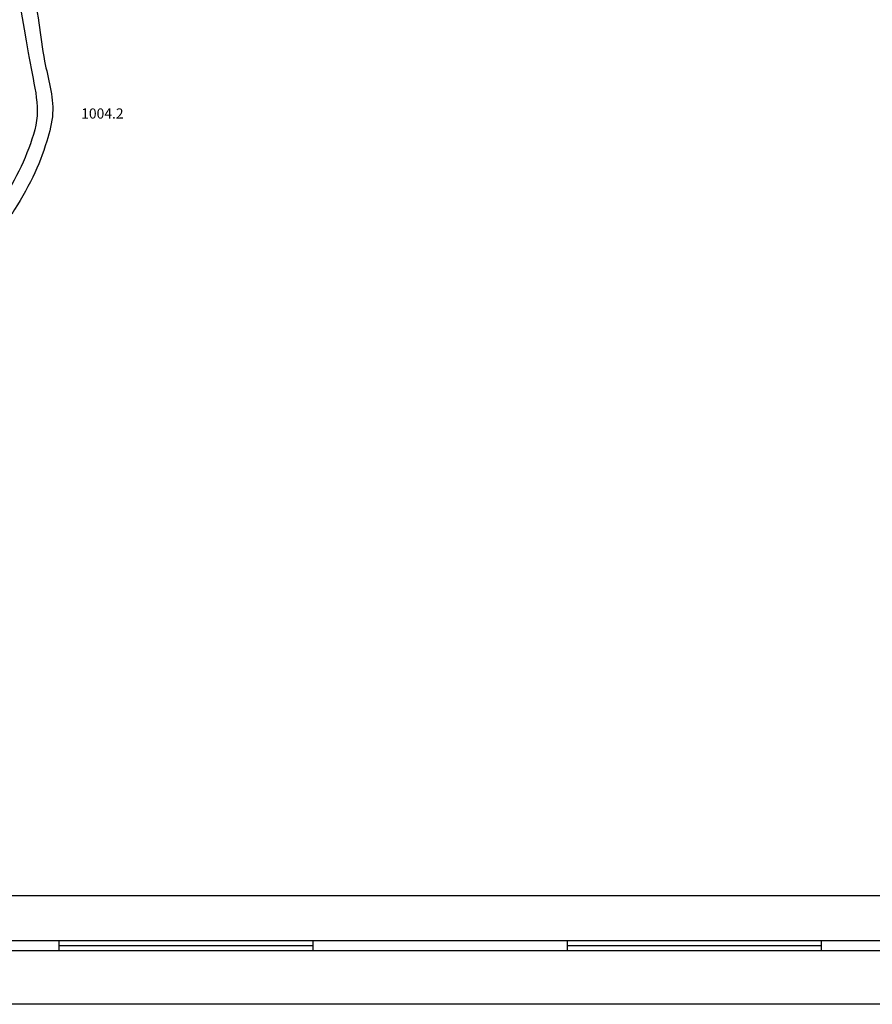
# Model space of a CAD drawing. Extents: x -3808 to -714, y 662 to 3146.
# Drawn here: x -1775 to -1439, y 662 to 1050 of the extents above; entities that cross this region are included whole.
import ezdxf

# ---------------------------------------------------------------- set-up
doc = ezdxf.new("R2010")
doc.units = 0
doc.linetypes.add('DOT', pattern=[6.35, 0, -6.35])
for name, color, linetype in [('CONFINE', 6, 'CONTINUOUS'), ('QUADRO', 5, 'CONTINUOUS'), ('STRADE', 2, 'CONTINUOUS'), ('TOPOS', 2, 'CONTINUOUS')]:
    doc.layers.add(name, color=color, linetype=linetype)

msp = doc.modelspace()

# ---------------------------------------------------------------- linework, layer by layer
at = {"layer": 'CONFINE', "linetype": 'DOT'}
msp.add_spline([(-1697.68, 1290.67), (-1698.22, 1285.41), (-1699.37, 1278.7), (-1700.44, 1272.31), (-1701.52, 1267.92), (-1705.32, 1261.21), (-1712.38, 1252.7), (-1723.02, 1231.52), (-1726.83, 1223.21), (-1731.1, 1217.23), (-1735.36, 1212.88), (-1741.29, 1206.31), (-1748.96, 1198.54), (-1756.9, 1192.44), (-1763.43, 1187.86), (-1770.86, 1182.85), (-1783, 1173.16), (-1795.93, 1162.07), (-1803.6, 1156.7), (-1813.1, 1149.92), (-1818.44, 1145.94), (-1820.84, 1143.48), (-1821.84, 1141.56), (-1822.45, 1136.9), (-1822.86, 1128.59), (-1823.54, 1122.6), (-1824.35, 1117.35), (-1825.72, 1111.8), (-1829.93, 1104.36), (-1836.54, 1093.13), (-1838.68, 1088.41), (-1839.06, 1085.18), (-1836.61, 1080.18), (-1832.16, 1073.25), (-1828.18, 1067.46), (-1821.89, 1055.98), (-1816.23, 1046.43), (-1814.66, 1037.35), (-1814.69, 1022.83), (-1816.97, 1015.57), (-1823.35, 1007.98), (-1831.31, 1000.39), (-1849.13, 981.73), (-1859.66, 971.59), (-1871.51, 960.76), (-1886.26, 948.89), (-1898.64, 939.31), (-1903.49, 934.62), (-1923.63, 913.79), (-1932.5, 904.06), (-1937.08, 895.43), (-1939.1, 886.17), (-1939.73, 882.38), (-1941.25, 878.3), (-1947.21, 873.27), (-1956.57, 865.54), (-1964.81, 859.54), (-1971.6, 854.16), (-1980.37, 848.26), (-1991.18, 841.3), (-2000.67, 834.68), (-2008.08, 829.58), (-2020.13, 821.65), (-2027.27, 815.65), (-2036.69, 808.62), (-2042.37, 804.62), (-2066.67, 790.74), (-2086.49, 779.1), (-2098.55, 771.26), (-2102.49, 767.82), (-2106.69, 759.48), (-2109.96, 751.01), (-2117.04, 742.81), (-2123.28, 734.52), (-2129.25, 723.64), (-2137.72, 712.21), (-2147.51, 700.48), (-2156.7, 689.43), (-2159.09, 687.03)], degree=3, dxfattribs=at)
at = {"layer": 'QUADRO'}
for p, q in [((-1158.76, 705.11), (-2415.36, 705.11)), ((-1158.76, 687.38), (-2436.36, 687.38)), ((-1759.47, 683.38), (-1759.47, 687.38)), ((-1659.47, 683.38), (-1659.47, 687.38)), ((-1559.47, 683.38), (-1559.47, 687.38)), ((-1459.47, 683.38), (-1459.47, 687.38)), ((-1158.76, 683.38), (-2411.36, 683.38)), ((-1659.47, 685.38), (-1759.47, 685.38)), ((-1459.47, 685.38), (-1559.47, 685.38))]:
    msp.add_line(p, q, dxfattribs=at)
at = {"layer": 'QUADRO', "color": 6}
msp.add_line((-1158.76, 662.38), (-2436.36, 662.38), dxfattribs=at)
at = {"layer": 'STRADE'}
for points in [[(-1968.39, 1048.28), (-1962.54, 1062.52), (-1952.61, 1080.83), (-1931.89, 1106.68), (-1918.29, 1120.69), (-1910.42, 1126.5), (-1903.43, 1130.26), (-1891.2, 1134.31), (-1881, 1137.49), (-1866.44, 1142.99), (-1850.42, 1150.24), (-1829.44, 1161.25), (-1805.54, 1177.79), (-1788.05, 1188.52), (-1773.18, 1201.87), (-1757.9, 1220.59), (-1748.57, 1232.5)], [(-1774.07, 1177.39), (-1780.03, 1165.3), (-1784.15, 1157.1), (-1787.37, 1144.8), (-1787.4, 1132.48), (-1785.14, 1119.71), (-1781.06, 1104.19), (-1775.17, 1080.92), (-1767.48, 1048.53), (-1765.22, 1033.48), (-1762.07, 1012.95), (-1764.37, 1002.01), (-1769.87, 987.88), (-1778.11, 973.3)]]:
    msp.add_spline(points, degree=3, dxfattribs=at)
msp.add_open_spline([(-1790.74, 1155.75), (-1791.95, 1152.2), (-1792.85, 1148.51), (-1794.61, 1131.14), (-1790.97, 1118.51), (-1781.46, 1083.54), (-1775.48, 1061.73), (-1769.96, 1025.41), (-1766.43, 1016.3), (-1771.81, 996.65), (-1776.45, 987.25), (-1782.47, 977.34), (-1782.77, 976.83), (-1783.08, 976.32)], degree=3, knots=[0.028678, 0.028678, 0.028678, 0.028678, 0.0404059, 0.0404059, 0.0808119, 0.0808119, 0.162012, 0.162012, 0.199049, 0.199049, 0.2360859, 0.2360859, 0.2380745, 0.2380745, 0.2380745, 0.2380745], dxfattribs=at)

# ---------------------------------------------------------------- texts
at = {"layer": 'TOPOS', "color": 33, "insert": (-1750.82, 1014.88), "char_height": 4, "width": 1, "attachment_point": 1}
msp.add_mtext('1004.2', dxfattribs=at)

doc.saveas('drawing.dxf')
